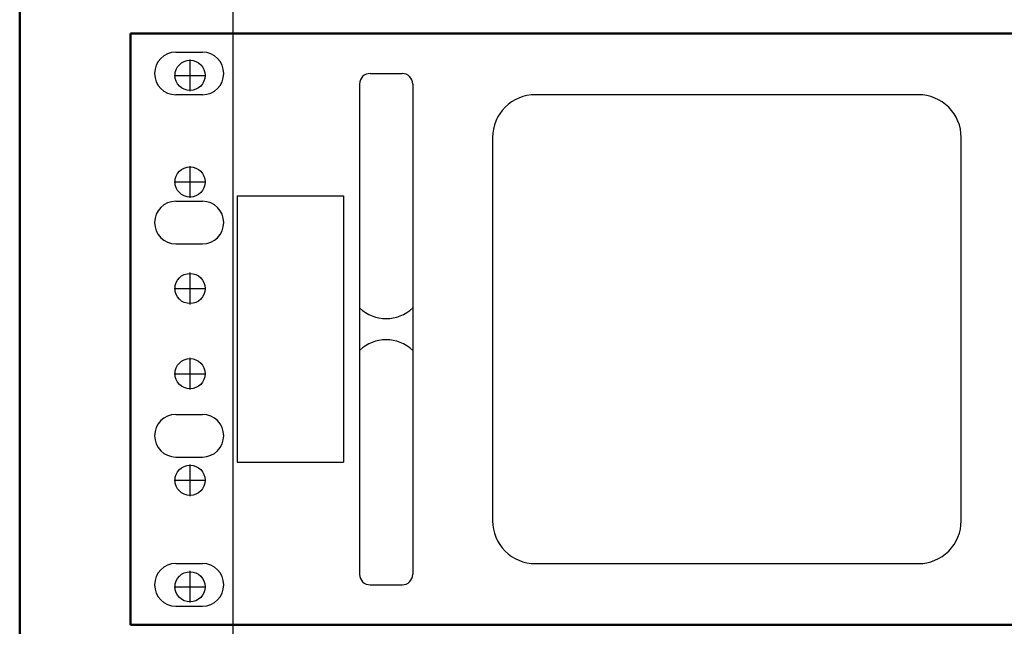
# Model space of a CAD drawing. Extents: x -180 to 6796, y -180 to 1138.
# Drawn here: x 226 to 232, y 1056 to 1059 of the extents above; entities that cross this region are included whole.
import ezdxf

# ---------------------------------------------------------------- set-up
doc = ezdxf.new("R2010")
doc.units = 0
doc.header["$LTSCALE"] = 0.25
doc.header["$MEASUREMENT"] = 0
doc.layers.add('2U HORIZ CABLE MGR', color=3, linetype='CONTINUOUS')
doc.layers.add('RACK', color=1, linetype='CONTINUOUS')

# ---------------------------------------------------------------- blocks, each defined once
blk = doc.blocks.new('RACK84')
at = {"layer": 'RACK', "color": 1}
for p, q in [((143.5484, 1118.978), (143.5484, 1039.728)), ((143.2984, 1058.7561), (143.2984, 1058.942)), ((143.2054, 1058.849), (143.3913, 1058.849)), ((143.2984, 1058.1311), (143.2984, 1058.317)), ((143.2054, 1058.224), (143.3913, 1058.224)), ((143.2984, 1057.5061), (143.2984, 1057.692)), ((143.2054, 1057.599), (143.3913, 1057.599)), ((143.2984, 1057.0061), (143.2984, 1057.192)), ((143.2054, 1057.099), (143.3913, 1057.099)), ((143.2984, 1056.3811), (143.2984, 1056.567)), ((143.2054, 1056.474), (143.3913, 1056.474)), ((143.2984, 1055.7561), (143.2984, 1055.942)), ((143.2054, 1055.849), (143.3913, 1055.849))]:
    blk.add_line(p, q, dxfattribs=at)
at = {"layer": 'RACK', "color": 1, "lineweight": 50}
blk.add_line((142.2984, 1096.228), (142.2984, 1036.509), dxfattribs=at)
at = {"layer": 'RACK', "color": 1}
for centre in [(143.2984, 1058.849), (143.2984, 1058.224), (143.2984, 1057.599), (143.2984, 1057.099), (143.2984, 1056.474), (143.2984, 1055.849)]:
    blk.add_circle(centre, 0.0885, dxfattribs=at)
blk = doc.blocks.new('2U HORIZ CABLE MGR')
at = {"layer": '2U HORIZ CABLE MGR', "lineweight": 50}
for p, q in [((132.5497, 1133.6268), (132.5497, 1130.1568)), ((132.5497, 1133.6268), (151.5497, 1133.6268)), ((132.5497, 1130.1568), (151.5497, 1130.1568))]:
    blk.add_line(p, q, dxfattribs=at)
at = {"layer": '2U HORIZ CABLE MGR'}
for p, q in [((132.8157, 1133.5168), (132.9717, 1133.5168)), ((132.8157, 1133.2693), (132.9717, 1133.2693)), ((132.8157, 1132.6418), (132.9717, 1132.6418)), ((133.1747, 1132.6731), (133.1747, 1131.1106)), ((133.1747, 1132.6731), (133.7997, 1132.6731)), ((133.7997, 1132.6731), (133.7997, 1131.1106)), ((132.8157, 1132.3918), (132.9717, 1132.3918)), ((132.8157, 1131.3918), (132.9717, 1131.3918)), ((132.8157, 1131.1418), (132.9717, 1131.1418)), ((132.8157, 1131.1418), (132.9717, 1131.1418)), ((133.1747, 1131.1106), (133.7997, 1131.1106)), ((132.8157, 1130.5168), (132.9717, 1130.5168)), ((132.8157, 1130.2668), (132.9717, 1130.2668))]:
    blk.add_line(p, q, dxfattribs=at)
at = {"layer": '2U HORIZ CABLE MGR', "linetype": 'Continuous'}
for p, q in [((133.956, 1133.3918), (134.1435, 1133.3918)), ((133.8935, 1133.3293), (133.8935, 1130.4543)), ((134.206, 1133.3293), (134.206, 1130.4543)), ((133.956, 1130.3918), (134.1435, 1130.3918))]:
    blk.add_line(p, q, dxfattribs=at)
at = {"layer": '2U HORIZ CABLE MGR'}
blk.add_lwpolyline([(134.9247, 1130.5168), (137.1747, 1130.5168, 0.414214), (137.4247, 1130.7668), (137.4247, 1133.0168, 0.414214), (137.1747, 1133.2668), (134.9247, 1133.2668, 0.414214), (134.6747, 1133.0168), (134.6747, 1130.7668, 0.414214)], format="xyb", close=True, dxfattribs=at)
for centre, radius, start, end in [((132.8157, 1133.3918), 0.125, 90, 270), ((132.9717, 1133.3918), 0.125, 270, 90), ((132.8157, 1132.5168), 0.125, 90, 270), ((132.9717, 1132.5168), 0.125, 270, 90), ((134.0497, 1132.1809), 0.2266, 226.39718, 313.60282), ((134.0497, 1131.6028), 0.2266, 46.39718, 133.60282), ((132.8157, 1131.2668), 0.125, 90, 270), ((132.9717, 1131.2668), 0.125, 270, 90), ((132.8157, 1130.3918), 0.125, 90, 270), ((132.9717, 1130.3918), 0.125, 270, 90)]:
    blk.add_arc(centre, radius, start, end, dxfattribs=at)
at = {"layer": '2U HORIZ CABLE MGR', "linetype": 'Continuous'}
for centre, start, end in [((133.956, 1133.3293), 90, 180), ((134.1435, 1133.3293), 0, 90), ((133.956, 1130.4543), 180, 270), ((134.1435, 1130.4543), 270, 0)]:
    blk.add_arc(centre, 0.0625, start, end, dxfattribs=at)

msp = doc.modelspace()

# ---------------------------------------------------------------- block references
at = {"layer": '2U HORIZ CABLE MGR'}
msp.add_blockref('2U HORIZ CABLE MGR', (94.0041, -74.5313), dxfattribs=at)
at = {"layer": 'RACK'}
msp.add_blockref('RACK84', (83.6048, 0), dxfattribs=at)

doc.saveas('drawing.dxf')
